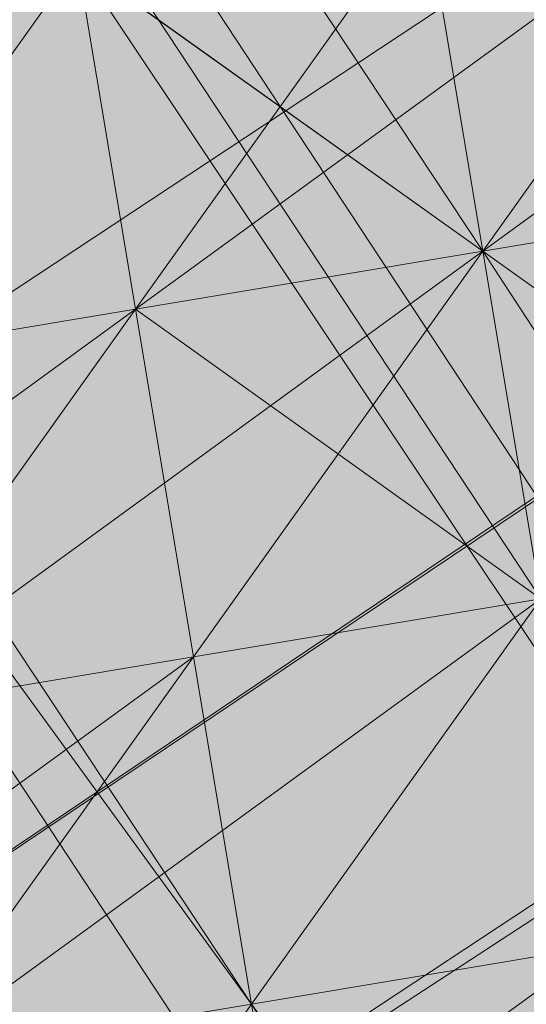
# Model space of a CAD drawing. Units: millimetres. Extents: x 34046 to 87649, y -11065 to -2089.
# Drawn here: x 38616 to 38619, y -5336 to -5330 of the extents above; entities that cross this region are included whole.
import ezdxf

# ---------------------------------------------------------------- set-up
doc = ezdxf.new("R2010")
doc.units = ezdxf.units.MM
doc.layers.add('Слой1', color=18, linetype='Continuous', lineweight=25)
doc.styles.get("Standard").update_dxf_attribs({"font": 'ariali.ttf', "height": 200})
doc.dimstyles.new('Стиль 150', dxfattribs={"dimtxt": 150, "dimasz": 150, "dimexe": 50, "dimexo": 0, "dimgap": 50, "dimtad": 1, "dimdec": 0, "dimdsep": 32, "dimtxsty": 'Standard', "dimcen": 150, "dimclrd": 256, "dimclre": 256, "dimadec": 0, "dimazin": 0, "dimtfac": 1, "dimtdec": 0, "dimtmove": 0, "dimatfit": 3, "dimfxl": 0, "dimlwd": -1, "dimarcsym": 0})

# ---------------------------------------------------------------- blocks, each defined once
blk = doc.blocks.new('*D15')
at = {"layer": 'Defpoints', "color": 0}
for p in [(35191.9884, -3566.9358), (40934.0928, -3566.9358), (36333.918, -7401.0432)]:
    blk.add_point(p, dxfattribs=at)
at = {"layer": 'Слой1', "lineweight": -2}
for p, q in [((40934.0928, -3566.9358), (35141.9884, -3566.9358)), ((36333.918, -7401.0432), (35141.9884, -7401.0432))]:
    blk.add_line(p, q, dxfattribs=at)
at = {"layer": 'Слой1'}
blk.add_line((35191.9884, -7251.0432), (35191.9884, -3716.9358), dxfattribs=at)
for points in [[(35166.9884, -3716.9358), (35216.9884, -3716.9358), (35191.9884, -3566.9358)], [(35166.9884, -7251.0432), (35216.9884, -7251.0432), (35191.9884, -7401.0432)]]:
    blk.add_solid(points, dxfattribs=at)
at = {"layer": 'Слой1', "color": 0, "insert": (35039.8056, -5483.9895), "char_height": 200, "attachment_point": 5, "rotation": 90}
blk.add_mtext('3834', dxfattribs=at)
blk = doc.blocks.new('*D17')
at = {"layer": 'Defpoints', "color": 0}
for p in [(34329.3216, -2088.9754), (41337.32, -2088.9754), (50936.266, -8634.329)]:
    blk.add_point(p, dxfattribs=at)
at = {"layer": 'Слой1', "lineweight": -2}
for p, q in [((41337.32, -2088.9754), (34279.3216, -2088.9754)), ((50936.266, -8634.329), (34279.3216, -8634.329))]:
    blk.add_line(p, q, dxfattribs=at)
at = {"layer": 'Слой1'}
blk.add_line((34329.3216, -8484.329), (34329.3216, -2238.9754), dxfattribs=at)
for points in [[(34304.3216, -2238.9754), (34354.3216, -2238.9754), (34329.3216, -2088.9754)], [(34304.3216, -8484.329), (34354.3216, -8484.329), (34329.3216, -8634.329)]]:
    blk.add_solid(points, dxfattribs=at)
at = {"layer": 'Слой1', "color": 0, "insert": (34177.207, -5361.6522), "char_height": 200, "attachment_point": 5, "rotation": 90}
blk.add_mtext('6545', dxfattribs=at)

msp = doc.modelspace()

# ---------------------------------------------------------------- hatches: boundary and pattern name
at = {"layer": 'Слой1'}
for points in [[(38617.756, -5323.6042), (38616.0503, -5325.9934), (38614.3446, -5328.3826), (38616.7338, -5330.0883), (38619.123, -5331.7939), (38620.8287, -5329.4047), (38622.5344, -5327.0155), (38620.1452, -5325.3099)], [(38617.756, -5323.6042), (38616.0503, -5325.9934), (38614.3446, -5328.3826), (38616.7338, -5330.0883), (38619.123, -5331.7939), (38620.8287, -5329.4047), (38622.5344, -5327.0155), (38620.1452, -5325.3099)], [(38615.7085, -5323.9459), (38614.0029, -5326.3351), (38612.2972, -5328.7243), (38614.6864, -5330.43), (38617.0756, -5332.1357), (38618.7813, -5329.7465), (38620.4869, -5327.3573), (38618.0977, -5325.6516)], [(38615.7085, -5323.9459), (38614.0029, -5326.3351), (38612.2972, -5328.7243), (38614.6864, -5330.43), (38617.0756, -5332.1357), (38618.7813, -5329.7465), (38620.4869, -5327.3573), (38618.0977, -5325.6516)], [(38613.6611, -5324.2877), (38611.9554, -5326.6769), (38610.2497, -5329.0661), (38612.6389, -5330.7718), (38615.0281, -5332.4775), (38616.7338, -5330.0883), (38618.4395, -5327.6991), (38616.0503, -5325.9934)], [(38620.1452, -5325.3099), (38618.4395, -5327.6991), (38616.7338, -5330.0883), (38619.123, -5331.7939), (38621.5122, -5333.4996), (38623.2179, -5331.1104), (38624.9236, -5328.7212), (38622.5344, -5327.0155)], [(38620.1452, -5325.3099), (38618.4395, -5327.6991), (38616.7338, -5330.0883), (38619.123, -5331.7939), (38621.5122, -5333.4996), (38623.2179, -5331.1104), (38624.9236, -5328.7212), (38622.5344, -5327.0155)], [(38620.1452, -5325.3099), (38618.4395, -5327.6991), (38616.7338, -5330.0883), (38619.123, -5331.7939), (38621.5122, -5333.4996), (38623.2179, -5331.1104), (38624.9236, -5328.7212), (38622.5344, -5327.0155)], [(38620.1452, -5325.3099), (38618.4395, -5327.6991), (38616.7338, -5330.0883), (38619.123, -5331.7939), (38621.5122, -5333.4996), (38623.2179, -5331.1104), (38624.9236, -5328.7212), (38622.5344, -5327.0155)], [(38616.0503, -5325.9934), (38614.3446, -5328.3826), (38612.6389, -5330.7718), (38615.0281, -5332.4775), (38617.4173, -5334.1831), (38619.123, -5331.7939), (38620.8287, -5329.4047), (38618.4395, -5327.6991)], [(38611.9554, -5326.6769), (38610.2497, -5329.0661), (38608.5441, -5331.4553), (38610.9333, -5333.161), (38613.3225, -5334.8667), (38615.0281, -5332.4775), (38616.7338, -5330.0883), (38614.3446, -5328.3826)], [(38611.9554, -5326.6769), (38610.2497, -5329.0661), (38608.5441, -5331.4553), (38610.9333, -5333.161), (38613.3225, -5334.8667), (38615.0281, -5332.4775), (38616.7338, -5330.0883), (38614.3446, -5328.3826)], [(38611.9554, -5326.6769), (38610.2497, -5329.0661), (38608.5441, -5331.4553), (38610.9333, -5333.161), (38613.3225, -5334.8667), (38615.0281, -5332.4775), (38616.7338, -5330.0883), (38614.3446, -5328.3826)], [(38620.4869, -5327.3573), (38618.7813, -5329.7465), (38617.0756, -5332.1357), (38619.4648, -5333.8414), (38621.854, -5335.547), (38623.5597, -5333.1578), (38625.2653, -5330.7686), (38622.8761, -5329.063)], [(38620.4869, -5327.3573), (38618.7813, -5329.7465), (38617.0756, -5332.1357), (38619.4648, -5333.8414), (38621.854, -5335.547), (38623.5597, -5333.1578), (38625.2653, -5330.7686), (38622.8761, -5329.063)], [(38620.4869, -5327.3573), (38618.7813, -5329.7465), (38617.0756, -5332.1357), (38619.4648, -5333.8414), (38621.854, -5335.547), (38623.5597, -5333.1578), (38625.2653, -5330.7686), (38622.8761, -5329.063)], [(38618.4395, -5327.6991), (38616.7338, -5330.0883), (38615.0281, -5332.4775), (38617.4173, -5334.1831), (38619.8065, -5335.8888), (38621.5122, -5333.4996), (38623.2179, -5331.1104), (38620.8287, -5329.4047)], [(38618.4395, -5327.6991), (38616.7338, -5330.0883), (38615.0281, -5332.4775), (38617.4173, -5334.1831), (38619.8065, -5335.8888), (38621.5122, -5333.4996), (38623.2179, -5331.1104), (38620.8287, -5329.4047)], [(38618.4395, -5327.6991), (38616.7338, -5330.0883), (38615.0281, -5332.4775), (38617.4173, -5334.1831), (38619.8065, -5335.8888), (38621.5122, -5333.4996), (38623.2179, -5331.1104), (38620.8287, -5329.4047)], [(38618.4395, -5327.6991), (38616.7338, -5330.0883), (38615.0281, -5332.4775), (38617.4173, -5334.1831), (38619.8065, -5335.8888), (38621.5122, -5333.4996), (38623.2179, -5331.1104), (38620.8287, -5329.4047)], [(38616.3921, -5328.0408), (38614.6864, -5330.43), (38612.9807, -5332.8192), (38615.3699, -5334.5249), (38617.7591, -5336.2306), (38619.4648, -5333.8414), (38621.1705, -5331.4522), (38618.7813, -5329.7465)], [(38616.3921, -5328.0408), (38614.6864, -5330.43), (38612.9807, -5332.8192), (38615.3699, -5334.5249), (38617.7591, -5336.2306), (38619.4648, -5333.8414), (38621.1705, -5331.4522), (38618.7813, -5329.7465)], [(38614.3446, -5328.3826), (38612.6389, -5330.7718), (38610.9333, -5333.161), (38613.3225, -5334.8667), (38615.7117, -5336.5723), (38617.4173, -5334.1831), (38619.123, -5331.7939), (38616.7338, -5330.0883)], [(38614.3446, -5328.3826), (38612.6389, -5330.7718), (38610.9333, -5333.161), (38613.3225, -5334.8667), (38615.7117, -5336.5723), (38617.4173, -5334.1831), (38619.123, -5331.7939), (38616.7338, -5330.0883)], [(38612.2972, -5328.7243), (38610.5915, -5331.1135), (38608.8858, -5333.5027), (38611.275, -5335.2084), (38613.6642, -5336.9141), (38615.3699, -5334.5249), (38617.0756, -5332.1357), (38614.6864, -5330.43)], [(38612.2972, -5328.7243), (38610.5915, -5331.1135), (38608.8858, -5333.5027), (38611.275, -5335.2084), (38613.6642, -5336.9141), (38615.3699, -5334.5249), (38617.0756, -5332.1357), (38614.6864, -5330.43)], [(38621.1705, -5331.4522), (38619.4648, -5333.8414), (38617.7591, -5336.2306), (38620.1483, -5337.9362), (38622.5375, -5339.6419), (38624.2432, -5337.2527), (38625.9489, -5334.8635), (38623.5597, -5333.1578)], [(38621.1705, -5331.4522), (38619.4648, -5333.8414), (38617.7591, -5336.2306), (38620.1483, -5337.9362), (38622.5375, -5339.6419), (38624.2432, -5337.2527), (38625.9489, -5334.8635), (38623.5597, -5333.1578)], [(38621.1705, -5331.4522), (38619.4648, -5333.8414), (38617.7591, -5336.2306), (38620.1483, -5337.9362), (38622.5375, -5339.6419), (38624.2432, -5337.2527), (38625.9489, -5334.8635), (38623.5597, -5333.1578)], [(38621.1705, -5331.4522), (38619.4648, -5333.8414), (38617.7591, -5336.2306), (38620.1483, -5337.9362), (38622.5375, -5339.6419), (38624.2432, -5337.2527), (38625.9489, -5334.8635), (38623.5597, -5333.1578)], [(38619.123, -5331.7939), (38617.4173, -5334.1831), (38615.7117, -5336.5723), (38618.1009, -5338.278), (38620.4901, -5339.9837), (38622.1957, -5337.5945), (38623.9014, -5335.2053), (38621.5122, -5333.4996)], [(38619.123, -5331.7939), (38617.4173, -5334.1831), (38615.7117, -5336.5723), (38618.1009, -5338.278), (38620.4901, -5339.9837), (38622.1957, -5337.5945), (38623.9014, -5335.2053), (38621.5122, -5333.4996)], [(38619.123, -5331.7939), (38617.4173, -5334.1831), (38615.7117, -5336.5723), (38618.1009, -5338.278), (38620.4901, -5339.9837), (38622.1957, -5337.5945), (38623.9014, -5335.2053), (38621.5122, -5333.4996)], [(38619.123, -5331.7939), (38617.4173, -5334.1831), (38615.7117, -5336.5723), (38618.1009, -5338.278), (38620.4901, -5339.9837), (38622.1957, -5337.5945), (38623.9014, -5335.2053), (38621.5122, -5333.4996)], [(38619.4648, -5333.8414), (38617.7591, -5336.2306), (38616.0534, -5338.6198), (38618.4426, -5340.3255), (38620.8318, -5342.0311), (38622.5375, -5339.6419), (38624.2432, -5337.2527), (38621.854, -5335.547)], [(38619.4648, -5333.8414), (38617.7591, -5336.2306), (38616.0534, -5338.6198), (38618.4426, -5340.3255), (38620.8318, -5342.0311), (38622.5375, -5339.6419), (38624.2432, -5337.2527), (38621.854, -5335.547)], [(38619.4648, -5333.8414), (38617.7591, -5336.2306), (38616.0534, -5338.6198), (38618.4426, -5340.3255), (38620.8318, -5342.0311), (38622.5375, -5339.6419), (38624.2432, -5337.2527), (38621.854, -5335.547)], [(38619.4648, -5333.8414), (38617.7591, -5336.2306), (38616.0534, -5338.6198), (38618.4426, -5340.3255), (38620.8318, -5342.0311), (38622.5375, -5339.6419), (38624.2432, -5337.2527), (38621.854, -5335.547)], [(38617.4173, -5334.1831), (38615.7117, -5336.5723), (38614.006, -5338.9615), (38616.3952, -5340.6672), (38618.7844, -5342.3729), (38620.4901, -5339.9837), (38622.1957, -5337.5945), (38619.8065, -5335.8888)], [(38617.4173, -5334.1831), (38615.7117, -5336.5723), (38614.006, -5338.9615), (38616.3952, -5340.6672), (38618.7844, -5342.3729), (38620.4901, -5339.9837), (38622.1957, -5337.5945), (38619.8065, -5335.8888)], [(38617.4173, -5334.1831), (38615.7117, -5336.5723), (38614.006, -5338.9615), (38616.3952, -5340.6672), (38618.7844, -5342.3729), (38620.4901, -5339.9837), (38622.1957, -5337.5945), (38619.8065, -5335.8888)], [(38615.3699, -5334.5249), (38613.6642, -5336.9141), (38611.9585, -5339.3033), (38614.3478, -5341.009), (38616.737, -5342.7147), (38618.4426, -5340.3255), (38620.1483, -5337.9362), (38617.7591, -5336.2306)], [(38615.3699, -5334.5249), (38613.6642, -5336.9141), (38611.9585, -5339.3033), (38614.3478, -5341.009), (38616.737, -5342.7147), (38618.4426, -5340.3255), (38620.1483, -5337.9362), (38617.7591, -5336.2306)], [(38615.3699, -5334.5249), (38613.6642, -5336.9141), (38611.9585, -5339.3033), (38614.3478, -5341.009), (38616.737, -5342.7147), (38618.4426, -5340.3255), (38620.1483, -5337.9362), (38617.7591, -5336.2306)], [(38617.7591, -5336.2306), (38616.0534, -5338.6198), (38614.3478, -5341.009), (38616.737, -5342.7147), (38619.1262, -5344.4203), (38620.8318, -5342.0311), (38622.5375, -5339.6419), (38620.1483, -5337.9362)]]:
    msp.add_hatch(color=7, dxfattribs=at).paths.add_polyline_path(points)

# ---------------------------------------------------------------- linework, layer by layer
at = {"layer": 'Слой1', "color": 7, "lineweight": 13}
for points in [[(40812.0021, -3881.9435), (37600.9878, -6002.6109), (40812.0021, -3881.9435)], [(38296.3457, -5528.7777), (38398.7051, -5461.1839), (38401.4361, -5464.9371), (38503.7955, -5397.3433), (38506.5264, -5401.0965), (38607.1801, -5335.8919), (38609.9111, -5339.6451), (38713.9762, -5269.6621), (38711.2452, -5265.909), (38813.6046, -5198.3153), (38810.8737, -5194.5622), (38913.2331, -5126.9685), (38912.5495, -5122.8736), (39014.9089, -5055.2799)], [(38304.5386, -5540.037), (38406.898, -5472.4433), (38407.5815, -5476.5382), (38409.9707, -5478.2438), (38510.2827, -5410.9919), (38507.8935, -5409.2862), (38610.2529, -5341.6925), (38609.9111, -5339.6451), (38710.2231, -5272.3931), (38712.6123, -5274.0988), (38817.0191, -5206.1633), (38819.4083, -5207.869), (38921.4259, -5138.2278), (38817.0191, -5206.1633), (38814.6299, -5204.4576), (38710.2231, -5272.3931), (38707.4921, -5268.64), (38607.1801, -5335.8919)], [(38516.3685, -5182.6915), (38518.0742, -5180.3023), (38619.4648, -5333.8414), (38617.7591, -5336.2306), (38616.0534, -5338.6198), (38717.1022, -5490.1114), (38719.1497, -5489.7697)], [(38514.6629, -5185.0807), (38516.3685, -5182.6915), (38617.7591, -5336.2306), (38616.0534, -5338.6198), (38614.006, -5338.9615), (38713.3491, -5492.8424), (38717.1022, -5490.1114)], [(38819.4083, -5207.869), (38715.0015, -5275.8045), (38712.6123, -5274.0988), (38610.2529, -5341.6925), (38607.8637, -5339.9868), (38606.158, -5342.376), (38604.1106, -5342.7178), (38604.4523, -5344.7652), (38606.158, -5342.376), (38610.2529, -5341.6925), (38611.9585, -5339.3033), (38613.6642, -5336.9141), (38614.006, -5338.9615), (38609.9111, -5339.6451), (38710.9599, -5491.1367), (38713.3491, -5492.8424)], [(38714.6597, -5273.757), (38610.2529, -5341.6925), (38606.4998, -5344.4235), (38602.7466, -5347.1544), (38598.9935, -5349.8854), (38602.7466, -5347.1544), (38598.6518, -5347.838), (38602.4049, -5345.107), (38598.6518, -5347.838)], [(38605.8162, -5340.3286), (38607.5219, -5337.9394), (38607.8637, -5339.9868), (38611.9585, -5339.3033), (38615.7117, -5336.5723), (38619.4648, -5333.8414), (38623.2179, -5331.1104), (38619.4648, -5333.8414), (38615.3699, -5334.5249), (38615.0281, -5332.4775), (38619.123, -5331.7939), (38620.8287, -5329.4047), (38624.5818, -5326.6738), (38624.9236, -5328.7212), (38620.8287, -5329.4047), (38622.5344, -5327.0155), (38624.5818, -5326.6738), (38624.24, -5324.6263), (38626.6292, -5326.332)], [(38627.3128, -5330.4269), (38623.5597, -5333.1578), (38627.3128, -5330.4269), (38623.5597, -5333.1578), (38619.8065, -5335.8888), (38618.1009, -5338.278), (38619.8065, -5335.8888), (38621.854, -5335.547), (38619.8065, -5335.8888), (38619.4648, -5333.8414), (38617.4173, -5334.1831), (38619.123, -5331.7939), (38617.4173, -5334.1831), (38617.0756, -5332.1357), (38615.3699, -5334.5249), (38613.3225, -5334.8667), (38615.0281, -5332.4775), (38612.2972, -5328.7243), (38610.5915, -5331.1135), (38612.2972, -5328.7243), (38609.5662, -5324.9712)], [(38608.5441, -5331.4553), (38612.2972, -5328.7243), (38616.0503, -5325.9934), (38614.3446, -5328.3826), (38616.3921, -5328.0408), (38614.3446, -5328.3826), (38616.3921, -5328.0408), (38614.6864, -5330.43), (38616.7338, -5330.0883), (38617.0756, -5332.1357), (38615.0281, -5332.4775), (38612.9807, -5332.8192), (38615.0281, -5332.4775), (38611.275, -5335.2084)], [(38611.9554, -5326.6769), (38612.6389, -5330.7718), (38614.3446, -5328.3826), (38615.0281, -5332.4775), (38612.6389, -5330.7718), (38612.9807, -5332.8192), (38616.7338, -5330.0883), (38612.9807, -5332.8192), (38616.7338, -5330.0883), (38617.0756, -5332.1357), (38616.7338, -5330.0883), (38617.0756, -5332.1357), (38616.7338, -5330.0883), (38617.0756, -5332.1357), (38616.7338, -5330.0883), (38617.0756, -5332.1357), (38616.7338, -5330.0883)], [(38626.971, -5328.3794), (38624.9236, -5328.7212), (38623.2179, -5331.1104), (38623.5597, -5333.1578), (38623.2179, -5331.1104), (38619.4648, -5333.8414), (38615.7117, -5336.5723), (38611.9585, -5339.3033), (38608.2054, -5342.0343)], [(38718.4662, -5485.6748), (38619.4648, -5333.8414), (38619.123, -5331.7939), (38616.7338, -5330.0883), (38612.2972, -5328.7243), (38610.2497, -5329.0661), (38608.5441, -5331.4553), (38606.8384, -5333.8445), (38607.1801, -5335.8919), (38607.5219, -5337.9394), (38603.427, -5338.6229), (38607.1801, -5335.8919), (38605.1327, -5336.2337), (38609.2276, -5335.5502), (38608.8858, -5333.5027), (38605.1327, -5336.2337), (38608.8858, -5333.5027), (38606.8384, -5333.8445), (38610.5915, -5331.1135), (38606.4966, -5331.7971), (38604.7909, -5334.1863), (38602.06, -5330.4332), (38600.3543, -5332.8224)], [(38713.6877, -5482.2634), (38612.2972, -5328.7243), (38610.5915, -5331.1135)], [(38620.8287, -5329.4047), (38621.1705, -5331.4522), (38620.8287, -5329.4047), (38619.123, -5331.7939), (38622.8761, -5329.063), (38623.2179, -5331.1104), (38624.9236, -5328.7212)], [(38606.158, -5342.376), (38609.9111, -5339.6451), (38607.8637, -5339.9868), (38611.6168, -5337.2559), (38613.3225, -5334.8667), (38616.0534, -5338.6198), (38615.7117, -5336.5723), (38617.7591, -5336.2306), (38619.4648, -5333.8414), (38617.0756, -5332.1357), (38621.1705, -5331.4522), (38620.8287, -5329.4047), (38617.0756, -5332.1357), (38615.3699, -5334.5249), (38611.6168, -5337.2559), (38607.8637, -5339.9868)], [(38607.8637, -5339.9868), (38611.9585, -5339.3033), (38613.6642, -5336.9141), (38615.7117, -5336.5723), (38617.4173, -5334.1831), (38619.4648, -5333.8414), (38619.123, -5331.7939), (38621.1705, -5331.4522), (38619.123, -5331.7939), (38621.1705, -5331.4522), (38621.5122, -5333.4996), (38621.1705, -5331.4522), (38621.5122, -5333.4996), (38621.1705, -5331.4522), (38621.5122, -5333.4996), (38623.5597, -5333.1578), (38621.5122, -5333.4996), (38623.5597, -5333.1578), (38623.2179, -5331.1104), (38621.1705, -5331.4522), (38620.8287, -5329.4047), (38621.1705, -5331.4522), (38618.7813, -5329.7465)], [(38608.2054, -5342.0343), (38611.9585, -5339.3033), (38615.7117, -5336.5723), (38619.4648, -5333.8414), (38621.1705, -5331.4522), (38621.5122, -5333.4996), (38625.2653, -5330.7686), (38621.1705, -5331.4522), (38618.7813, -5329.7465), (38619.123, -5331.7939), (38618.7813, -5329.7465), (38619.123, -5331.7939), (38621.1705, -5331.4522), (38620.8287, -5329.4047)], [(38620.8287, -5329.4047), (38617.0756, -5332.1357), (38613.3225, -5334.8667), (38612.9807, -5332.8192), (38608.8858, -5333.5027), (38612.9807, -5332.8192), (38612.6389, -5330.7718), (38610.9333, -5333.161)], [(38611.6168, -5337.2559), (38615.3699, -5334.5249), (38619.123, -5331.7939), (38620.8287, -5329.4047)], [(38616.7338, -5330.0883), (38617.0756, -5332.1357), (38618.7813, -5329.7465), (38617.0756, -5332.1357), (38615.0281, -5332.4775), (38615.3699, -5334.5249), (38617.4173, -5334.1831), (38615.3699, -5334.5249), (38619.123, -5331.7939), (38619.4648, -5333.8414), (38617.0756, -5332.1357), (38619.4648, -5333.8414), (38617.0756, -5332.1357), (38619.123, -5331.7939), (38617.0756, -5332.1357), (38619.123, -5331.7939), (38619.4648, -5333.8414), (38617.4173, -5334.1831), (38613.6642, -5336.9141), (38611.6168, -5337.2559), (38611.9585, -5339.3033), (38609.5693, -5337.5976)], [(38618.7813, -5329.7465), (38619.123, -5331.7939), (38616.7338, -5330.0883)], [(38618.7813, -5329.7465), (38619.123, -5331.7939), (38618.7813, -5329.7465), (38619.123, -5331.7939), (38618.7813, -5329.7465)], [(38611.275, -5335.2084), (38615.0281, -5332.4775), (38616.7338, -5330.0883), (38615.0281, -5332.4775), (38614.6864, -5330.43), (38616.7338, -5330.0883)], [(38616.7338, -5330.0883), (38619.123, -5331.7939), (38619.4648, -5333.8414), (38617.7591, -5336.2306), (38719.1497, -5489.7697)], [(38616.7338, -5330.0883), (38619.123, -5331.7939), (38616.7338, -5330.0883)], [(38717.7826, -5481.5799), (38616.7338, -5330.0883)], [(38614.3478, -5341.009), (38616.0534, -5338.6198), (38611.9585, -5339.3033), (38615.7117, -5336.5723), (38615.3699, -5334.5249), (38619.4648, -5333.8414), (38621.1705, -5331.4522), (38621.5122, -5333.4996), (38621.1705, -5331.4522), (38621.5122, -5333.4996), (38619.4648, -5333.8414), (38621.5122, -5333.4996), (38621.1705, -5331.4522), (38623.2179, -5331.1104), (38621.5122, -5333.4996), (38623.5597, -5333.1578), (38621.5122, -5333.4996), (38623.5597, -5333.1578), (38625.6071, -5332.8161), (38623.5597, -5333.1578), (38625.2653, -5330.7686), (38623.5597, -5333.1578), (38625.6071, -5332.8161)], [(38625.2653, -5330.7686), (38623.2179, -5331.1104), (38621.1705, -5331.4522), (38621.5122, -5333.4996), (38621.1705, -5331.4522), (38621.5122, -5333.4996), (38619.4648, -5333.8414), (38619.123, -5331.7939), (38621.5122, -5333.4996), (38623.5597, -5333.1578), (38625.6071, -5332.8161), (38623.5597, -5333.1578), (38625.6071, -5332.8161)], [(38621.1705, -5331.4522), (38619.123, -5331.7939), (38617.0756, -5332.1357), (38615.0281, -5332.4775), (38617.7591, -5336.2306), (38615.0281, -5332.4775), (38617.7591, -5336.2306), (38615.0281, -5332.4775), (38617.7591, -5336.2306), (38615.0281, -5332.4775), (38617.7591, -5336.2306)], [(38619.4648, -5333.8414), (38619.123, -5331.7939), (38619.4648, -5333.8414), (38617.0756, -5332.1357), (38619.123, -5331.7939), (38621.1705, -5331.4522)], [(38619.4648, -5333.8414), (38619.123, -5331.7939), (38621.1705, -5331.4522)], [(38621.1705, -5331.4522), (38619.123, -5331.7939), (38621.1705, -5331.4522)], [(38621.1705, -5331.4522), (38619.123, -5331.7939), (38621.1705, -5331.4522)], [(38600.0157, -5343.4013), (38604.1106, -5342.7178), (38607.8637, -5339.9868), (38611.6168, -5337.2559), (38615.3699, -5334.5249), (38619.123, -5331.7939), (38619.4648, -5333.8414), (38623.5597, -5333.1578), (38619.8065, -5335.8888), (38619.4648, -5333.8414), (38615.7117, -5336.5723), (38615.3699, -5334.5249), (38613.6642, -5336.9141), (38611.6168, -5337.2559), (38609.9111, -5339.6451), (38606.158, -5342.376), (38604.1106, -5342.7178), (38603.7688, -5340.6704), (38600.0157, -5343.4013), (38602.0631, -5343.0596), (38600.0157, -5343.4013)], [(38606.8384, -5333.8445), (38609.5693, -5337.5976), (38609.9111, -5339.6451), (38614.006, -5338.9615), (38616.0534, -5338.6198), (38617.7591, -5336.2306), (38619.4648, -5333.8414), (38619.123, -5331.7939), (38718.1244, -5483.6274)], [(38607.8637, -5339.9868), (38611.6168, -5337.2559), (38615.3699, -5334.5249), (38617.0756, -5332.1357), (38619.123, -5331.7939), (38615.3699, -5334.5249), (38613.3225, -5334.8667), (38611.6168, -5337.2559), (38607.5219, -5337.9394), (38607.8637, -5339.9868)], [(38616.3952, -5340.6672), (38620.1483, -5337.9362), (38622.1957, -5337.5945), (38621.854, -5335.547), (38619.8065, -5335.8888), (38621.854, -5335.547), (38619.4648, -5333.8414), (38619.123, -5331.7939), (38619.4648, -5333.8414), (38621.5122, -5333.4996), (38621.854, -5335.547), (38621.5122, -5333.4996), (38621.854, -5335.547), (38621.5122, -5333.4996), (38619.4648, -5333.8414), (38621.854, -5335.547), (38623.9014, -5335.2053), (38621.854, -5335.547), (38623.9014, -5335.2053), (38623.5597, -5333.1578), (38623.9014, -5335.2053), (38623.5597, -5333.1578), (38625.6071, -5332.8161)], [(38619.123, -5331.7939), (38617.0756, -5332.1357), (38619.123, -5331.7939)], [(38619.123, -5331.7939), (38617.0756, -5332.1357), (38619.123, -5331.7939)], [(38617.0756, -5332.1357), (38619.123, -5331.7939), (38617.0756, -5332.1357)], [(38619.123, -5331.7939), (38619.123, -5331.7939)], [(38619.123, -5331.7939), (38619.4648, -5333.8414), (38619.123, -5331.7939)], [(38619.123, -5331.7939), (38619.123, -5331.7939)], [(38619.123, -5331.7939), (38619.123, -5331.7939)], [(38619.123, -5331.7939), (38619.123, -5331.7939)], [(38619.123, -5331.7939), (38619.123, -5331.7939)], [(38619.123, -5331.7939), (38619.123, -5331.7939)], [(38619.123, -5331.7939), (38619.123, -5331.7939)], [(38619.123, -5331.7939), (38619.123, -5331.7939)], [(38619.123, -5331.7939), (38619.123, -5331.7939)], [(38619.123, -5331.7939), (38619.123, -5331.7939)], [(38619.123, -5331.7939), (38619.123, -5331.7939)], [(38619.123, -5331.7939), (38619.123, -5331.7939)], [(38619.123, -5331.7939), (38619.123, -5331.7939)], [(38619.123, -5331.7939), (38619.123, -5331.7939)], [(38619.123, -5331.7939), (38619.123, -5331.7939)], [(38619.123, -5331.7939), (38619.123, -5331.7939)], [(38619.123, -5331.7939), (38619.123, -5331.7939)], [(38619.123, -5331.7939), (38619.123, -5331.7939)], [(38619.123, -5331.7939), (38619.123, -5331.7939)], [(38619.123, -5331.7939), (38619.123, -5331.7939)], [(38619.123, -5331.7939), (38619.123, -5331.7939)], [(38619.123, -5331.7939), (38619.123, -5331.7939)], [(38619.123, -5331.7939), (38619.123, -5331.7939)], [(38617.0756, -5332.1357), (38617.0756, -5332.1357)], [(38617.0756, -5332.1357), (38617.0756, -5332.1357)], [(38617.0756, -5332.1357), (38617.0756, -5332.1357)], [(38617.0756, -5332.1357), (38617.0756, -5332.1357)], [(38617.0756, -5332.1357), (38617.0756, -5332.1357)], [(38617.0756, -5332.1357), (38617.0756, -5332.1357)], [(38617.0756, -5332.1357), (38617.0756, -5332.1357)], [(38617.0756, -5332.1357), (38617.0756, -5332.1357)], [(38617.0756, -5332.1357), (38617.0756, -5332.1357)], [(38617.0756, -5332.1357), (38617.0756, -5332.1357)], [(38624.9298, -5353.974), (38626.2938, -5349.5374), (38623.9046, -5347.8317), (38623.5628, -5345.7842), (38622.8793, -5341.6894), (38620.8318, -5342.0311), (38618.1009, -5338.278), (38616.0534, -5338.6198), (38619.8065, -5335.8888), (38619.4648, -5333.8414), (38621.5122, -5333.4996), (38623.5597, -5333.1578), (38619.8065, -5335.8888), (38616.0534, -5338.6198), (38612.3003, -5341.3507), (38611.9585, -5339.3033), (38612.3003, -5341.3507), (38616.0534, -5338.6198), (38617.7591, -5336.2306), (38619.8065, -5335.8888), (38619.4648, -5333.8414), (38621.5122, -5333.4996)], [(38607.8637, -5339.9868), (38611.9585, -5339.3033), (38615.7117, -5336.5723), (38619.4648, -5333.8414), (38617.4173, -5334.1831), (38617.7591, -5336.2306), (38615.7117, -5336.5723), (38613.6642, -5336.9141), (38611.9585, -5339.3033), (38609.9111, -5339.6451), (38610.2529, -5341.6925), (38614.006, -5338.9615), (38611.9585, -5339.3033), (38608.2054, -5342.0343)], [(38616.3952, -5340.6672), (38618.1009, -5338.278), (38617.7591, -5336.2306), (38620.4901, -5339.9837), (38617.7591, -5336.2306), (38616.0534, -5338.6198), (38618.1009, -5338.278), (38617.7591, -5336.2306), (38619.8065, -5335.8888), (38619.4648, -5333.8414), (38615.7117, -5336.5723), (38615.3699, -5334.5249), (38611.6168, -5337.2559)], [(38601.3796, -5338.9647), (38605.4745, -5338.2811), (38608.2054, -5342.0343), (38605.4745, -5338.2811), (38607.5219, -5337.9394), (38609.2276, -5335.5502), (38609.5693, -5337.5976), (38613.6642, -5336.9141), (38615.3699, -5334.5249), (38617.4173, -5334.1831), (38613.6642, -5336.9141), (38615.7117, -5336.5723), (38611.9585, -5339.3033), (38610.2529, -5341.6925)], [(38617.4173, -5334.1831), (38617.4173, -5334.1831)], [(38617.4173, -5334.1831), (38617.4173, -5334.1831)], [(38617.4173, -5334.1831), (38617.4173, -5334.1831)], [(38617.4173, -5334.1831), (38617.4173, -5334.1831)], [(38617.4173, -5334.1831), (38617.4173, -5334.1831)], [(38617.7591, -5336.2306), (38619.8065, -5335.8888), (38617.7591, -5336.2306)]]:
    msp.add_lwpolyline(points, dxfattribs=at)
for points in [[(38734.1747, -5529.3514), (38743.3866, -5521.5003), (38492.4702, -5140.3819), (38482.9166, -5146.1856), (38473.3629, -5151.9893), (38724.621, -5535.1551)], [(38743.3866, -5521.5003), (38492.4702, -5140.3819), (38482.9166, -5146.1856), (38734.1747, -5529.3514)], [(38515.3432, -5176.5492), (38616.7338, -5330.0883), (38619.123, -5331.7939), (38517.7324, -5178.2548)], [(38618.7813, -5329.7465), (38620.8287, -5329.4047), (38618.7813, -5329.7465), (38619.123, -5331.7939)], [(38621.1705, -5331.4522), (38620.8287, -5329.4047), (38619.123, -5331.7939), (38621.1705, -5331.4522), (38620.8287, -5329.4047)], [(38619.8065, -5335.8888), (38617.7591, -5336.2306), (38619.4648, -5333.8414)], [(38619.8065, -5335.8888), (38616.0534, -5338.6198), (38615.7117, -5336.5723)]]:
    msp.add_lwpolyline(points, close=True, dxfattribs=at)
at = {"layer": 'Слой1', "color": 7}
msp.add_open_spline([(37438.1697, -8509.5384), (37370.0241, -8525.9951), (37303.0618, -8542.0905), (37171.4927, -8573.0144), (37106.8861, -8587.8428), (36980.0466, -8615.7449), (36917.8142, -8628.8184), (36795.7594, -8652.7852), (36735.9378, -8663.6784), (36618.7388, -8682.9294), (36561.3627, -8691.2873), (36449.0564, -8705.1882), (36394.1278, -8710.7317), (36296.8939, -8718.0282), (36254.1787, -8720.3034), (36170.2071, -8722.794), (36128.9513, -8723.0098), (36047.7361, -8721.3094), (36007.777, -8719.394), (35952.6416, -8715.1682), (35937.0211, -8713.7889), (35913.6085, -8711.4422), (35905.7621, -8710.608), (35890.0888, -8708.8455), (35882.2649, -8707.9174), (35858.8409, -8704.9932), (35843.2889, -8702.8568), (35796.903, -8695.8922), (35766.3401, -8690.5071), (35706.3398, -8678.3081), (35676.9028, -8671.4941), (35619.5335, -8656.531), (35591.6017, -8648.382), (35537.586, -8630.8834), (35511.5026, -8621.5339), (35461.4746, -8601.8066), (35437.5306, -8591.4292), (35391.9985, -8569.8473), (35370.4113, -8558.6437), (35333.2467, -8537.6201), (35317.2761, -8527.8982), (35287.0288, -8508.1421), (35272.7523, -8498.1086), (35255.5417, -8485.128), (35251.8523, -8482.2883), (35245.5527, -8477.3411), (35242.914, -8475.2374), (35238.7626, -8471.8782), (35237.2282, -8470.6255), (35234.4778, -8468.3599), (35233.2587, -8467.3484), (35230.8145, -8465.3059), (35229.5919, -8464.277), (35225.9231, -8461.167), (35223.4756, -8459.0628), (35216.1295, -8452.6571), (35211.2274, -8448.2627), (35196.5185, -8434.7058), (35186.7088, -8425.1692), (35167.1526, -8405.1065), (35157.4062, -8394.5806), (35134.2553, -8368.2441), (35120.9177, -8351.9808), (35094.7409, -8317.7245), (35081.9021, -8299.732), (35056.9403, -8262.2153), (35044.8176, -8242.6916), (35021.4885, -8202.3605), (35010.2824, -8181.5534), (34988.9631, -8138.9443), (34978.85, -8117.1424), (34967.0397, -8089.5974), (34964.7594, -8084.1729), (34960.2629, -8073.2609), (34958.0478, -8067.776), (34951.5015, -8051.2332), (34947.2692, -8040.0869), (34934.9644, -8006.2818), (34927.2836, -7983.2562), (34912.9625, -7936.1804), (34906.3226, -7912.1302), (34894.0929, -7862.9861), (34888.5033, -7837.8923), (34878.3905, -7786.6684), (34873.8674, -7760.5384), (34865.9044, -7707.2739), (34862.4646, -7680.1394), (34855.4459, -7613.11), (34852.4372, -7572.7196), (34848.6761, -7490.2044), (34847.9237, -7448.0801), (34848.6604, -7362.3565), (34850.1495, -7318.7576), (34855.3183, -7230.3757), (34858.9979, -7185.593), (34864.5993, -7132.0657), (34865.5047, -7123.7382), (34867.381, -7107.0999), (34868.3523, -7098.7861), (34871.3656, -7073.8624), (34873.5069, -7057.2702), (34880.3268, -7007.577), (34885.4015, -6974.5592), (34902.1978, -6875.938), (34915.4923, -6810.7674), (34946.1862, -6682.0928), (34963.5855, -6618.5892), (35002.3705, -6493.7354), (35023.7559, -6432.3856), (35070.3703, -6312.29), (35095.5989, -6253.5446), (35149.7404, -6139.0606), (35178.6527, -6083.3225), (35239.9988, -5975.1978), (35272.4318, -5922.8115), (35314.8589, -5859.9257), (35323.2664, -5847.7196), (35345.7678, -5815.7213), (35360.0308, -5796.1151), (35377.7273, -5772.6), (35380.9083, -5768.4042), (35387.2972, -5760.039), (35390.5114, -5755.8616), (35400.2126, -5743.3446), (35406.7585, -5735.0206), (35426.6287, -5710.1128), (35440.1858, -5693.5929), (35481.7665, -5644.3066), (35510.7002, -5611.8134), (35570.8521, -5547.6601), (35602.0702, -5516.0003), (35666.6173, -5453.6267), (35699.946, -5422.9131), (35768.5131, -5362.5452), (35803.7513, -5332.891), (35849.7181, -5295.8562), (35859.6672, -5287.9352), (35876.0111, -5275.0752), (35882.3678, -5270.1106), (35895.156, -5260.1965), (35901.5842, -5255.2494), (35920.9718, -5240.4364), (35934.0338, -5230.599), (35973.6313, -5201.1893), (36000.5785, -5181.7198), (36073.2324, -5130.5567), (36119.8673, -5099.0488), (36215.9978, -5036.3811), (36265.4929, -5005.2218), (36367.1977, -4942.9969), (36419.407, -4911.9317), (36526.3497, -4849.6129), (36581.0829, -4818.3595), (36692.8514, -4755.3455), (36749.8866, -4723.5851), (36866.0148, -4659.1978), (36925.1077, -4626.571), (37045.0888, -4560.0495), (37105.9772, -4526.1547), (37192.3232, -4477.4809), (37217.1447, -4463.4198), (37261.3635, -4438.2121), (37280.7157, -4427.1269), (37311.2501, -4409.5376), (37322.3904, -4403.0997), (37341.9833, -4391.7379), (37350.427, -4386.8286), (37367.3188, -4376.9807), (37375.7691, -4372.041), (37401.1321, -4357.1731), (37418.0569, -4347.1964), (37468.8726, -4317.0642), (37502.805, -4296.7066), (37604.7089, -4234.7607), (37672.788, -4192.2996), (37808.9098, -4104.6892), (37876.9528, -4059.5397), (38012.6583, -3966.1742), (38080.3211, -3917.958), (38214.8915, -3818.0698), (38281.7994, -3766.3975), (38414.4446, -3659.2065), (38480.1821, -3603.6873), (38557.9536, -3534.6474), (38570.7728, -3523.1562), (38609.1281, -3488.4304), (38634.5622, -3464.9432), (38670.8126, -3430.7681), (38681.7524, -3420.3624), (38699.9038, -3402.9393), (38707.1322, -3395.9591), (38717.1285, -3386.2469), (38719.9095, -3383.5387), (38725.4481, -3378.1323), (38728.2079, -3375.4321), (38736.4595, -3367.3406), (38741.9233, -3361.9585), (38758.2049, -3345.8519), (38768.9134, -3335.1669), (38800.6203, -3303.2907), (38821.2007, -3282.2788), (38871.091, -3230.7735), (38899.7887, -3200.631), (38955.2276, -3141.9257), (38981.9689, -3113.3628), (39033.7268, -3058.0783), (39058.7433, -3031.3567), (39107.2277, -2979.9844), (39130.6955, -2955.3338), (39176.2048, -2908.2966), (39198.2461, -2885.9105), (39240.9772, -2843.55), (39261.6665, -2823.5761), (39301.7345, -2786.126), (39321.1121, -2768.6505), (39343.9278, -2748.8946), (39347.9764, -2745.4217), (39353.3852, -2740.8267), (39354.7697, -2739.6544), (39357.5408, -2737.3161), (39358.9333, -2736.1451), (39363.1313, -2732.6268), (39365.9575, -2730.2739), (39374.5195, -2723.1929), (39380.3385, -2718.4427), (39398.131, -2704.1011), (39410.4405, -2694.4187), (39444.2027, -2668.4659), (39466.4275, -2651.9801), (39513.2932, -2618.2713), (39537.9337, -2601.0488), (39589.5453, -2565.7883), (39616.516, -2547.7506), (39672.6628, -2510.7436), (39701.8386, -2491.7745), (39762.2422, -2452.7448), (39793.4698, -2432.6843), (39831.5634, -2408.159), (39837.5229, -2404.3206), (39855.4951, -2392.737), (39867.6016, -2384.9234), (39885.1803, -2373.5496), (39890.5554, -2370.068), (39897.9344, -2365.2822), (39899.9188, -2363.9946), (39903.5283, -2361.6513), (39905.1544, -2360.5952), (39908.3866, -2358.4951), (39909.9954, -2357.4494), (39914.7998, -2354.3256), (39917.9735, -2352.2608), (39927.4074, -2346.1205), (39933.5806, -2342.0993), (39951.7556, -2330.2628), (39963.4133, -2322.6745), (39991.2781, -2304.6149), (40006.9389, -2294.5389), (40036.2645, -2275.9491), (40049.9291, -2267.4356), (40075.2182, -2252.0453), (40086.8421, -2245.169), (40107.9711, -2233.0696), (40117.4755, -2227.847), (40134.2727, -2218.9975), (40141.5644, -2215.3709), (40148.4087, -2212.1399), (40149.0898, -2211.8207), (40150.408, -2211.2073), (40151.0396, -2210.9154), (40152.3232, -2210.3267), (40152.9714, -2210.0315), (40154.9359, -2209.1433), (40156.2719, -2208.5478), (40160.3611, -2206.7519), (40163.1958, -2205.5417), (40172.042, -2201.8764), (40178.3967, -2199.3862), (40192.0912, -2194.3406), (40199.4311, -2191.7854), (40215.1433, -2186.643), (40223.5155, -2184.0559), (40245.1393, -2177.7731), (40258.9439, -2174.0787), (40288.7336, -2166.7765), (40304.718, -2163.1689), (40338.8307, -2156.0935), (40356.9584, -2152.6259), (40395.2897, -2145.8477), (40415.4928, -2142.537), (40457.8914, -2136.0518), (40480.0866, -2132.8772), (40526.3828, -2126.6064), (40550.4837, -2123.5101), (40600.5096, -2117.3034), (40626.4345, -2114.1929), (40680.037, -2107.832), (40707.7144, -2104.5816), (40742.4891, -2100.4374), (40748.7805, -2099.6852), (40759.4129, -2098.4085), (40763.7322, -2097.8884), (40770.054, -2097.1244), (40772.0418, -2096.8838), (40775.2606, -2096.4936), (40776.4917, -2096.3441), (40778.9237, -2096.0487), (40780.1285, -2095.9022), (40783.7087, -2095.4666), (40786.0502, -2095.1813), (40792.9388, -2094.3424), (40797.35, -2093.8053), (40810.0365, -2092.2687), (40817.7655, -2091.3443), (40829.7213, -2089.9563), (40834.3147, -2089.4365), (40838.5264, -2088.9754)], degree=3, knots=[32.652221, 32.652221, 32.652221, 32.652221, 164.297577, 164.297577, 295.942932, 295.942932, 427.588288, 427.588288, 559.233644, 559.233644, 690.878999, 690.878999, 822.524355, 822.524355, 929.064838, 929.064838, 1035.605322, 1035.605322, 1142.145806, 1142.145806, 1184.57586, 1184.57586, 1206.042871, 1206.042871, 1227.509882, 1227.509882, 1270.443903, 1270.443903, 1356.311947, 1356.311947, 1442.17999, 1442.17999, 1528.048034, 1528.048034, 1613.916077, 1613.916077, 1699.78412, 1699.78412, 1785.652164, 1785.652164, 1856.606749, 1856.606749, 1927.561334, 1927.561334, 1947.347993, 1947.347993, 1961.928503, 1961.928503, 1970.581063, 1970.581063, 1977.557918, 1977.557918, 1984.534773, 1984.534773, 1998.488484, 1998.488484, 2026.395904, 2026.395904, 2082.210746, 2082.210746, 2138.025587, 2138.025587, 2215.766203, 2215.766203, 2293.506818, 2293.506818, 2371.247434, 2371.247434, 2448.98805, 2448.98805, 2526.728665, 2526.728665, 2545.713126, 2545.713126, 2564.697587, 2564.697587, 2602.666509, 2602.666509, 2678.604352, 2678.604352, 2754.542196, 2754.542196, 2830.480039, 2830.480039, 2906.417883, 2906.417883, 2982.355726, 2982.355726, 3090.76887, 3090.76887, 3199.182014, 3199.182014, 3307.595158, 3307.595158, 3416.008302, 3416.008302, 3435.923252, 3435.923252, 3455.838201, 3455.838201, 3495.668101, 3495.668101, 3575.327899, 3575.327899, 3734.647497, 3734.647497, 3893.967094, 3893.967094, 4053.286692, 4053.286692, 4212.606289, 4212.606289, 4371.925887, 4371.925887, 4531.245484, 4531.245484, 4570.036904, 4570.036904, 4633.854326, 4633.854326, 4647.774467, 4647.774467, 4661.694607, 4661.694607, 4689.534888, 4689.534888, 4745.21545, 4745.21545, 4856.576575, 4856.576575, 4967.937699, 4967.937699, 5079.298823, 5079.298823, 5190.659948, 5190.659948, 5221.172052, 5221.172052, 5240.479289, 5240.479289, 5259.786526, 5259.786526, 5298.401001, 5298.401001, 5375.629949, 5375.629949, 5502.491697, 5502.491697, 5629.353444, 5629.353444, 5756.215192, 5756.215192, 5883.076939, 5883.076939, 6009.938687, 6009.938687, 6136.800435, 6136.800435, 6263.662182, 6263.662182, 6314.492554, 6314.492554, 6353.807867, 6353.807867, 6376.325717, 6376.325717, 6393.341335, 6393.341335, 6410.356953, 6410.356953, 6444.388189, 6444.388189, 6512.450662, 6512.450662, 6648.575606, 6648.575606, 6784.70055, 6784.70055, 6920.825495, 6920.825495, 7056.950439, 7056.950439, 7193.075383, 7193.075383, 7220.02192, 7220.02192, 7273.914994, 7273.914994, 7297.295879, 7297.295879, 7312.815429, 7312.815429, 7318.798726, 7318.798726, 7324.782023, 7324.782023, 7336.748616, 7336.748616, 7360.681803, 7360.681803, 7408.548176, 7408.548176, 7479.655865, 7479.655865, 7550.763554, 7550.763554, 7621.871243, 7621.871243, 7692.978931, 7692.978931, 7764.08662, 7764.08662, 7835.194309, 7835.194309, 7906.301997, 7906.301997, 7921.782394, 7921.782394, 7927.137955, 7927.137955, 7932.493515, 7932.493515, 7943.204636, 7943.204636, 7964.626879, 7964.626879, 8007.471364, 8007.471364, 8077.988517, 8077.988517, 8148.505669, 8148.505669, 8219.022821, 8219.022821, 8289.539974, 8289.539974, 8360.057126, 8360.057126, 8373.052226, 8373.052226, 8399.042425, 8399.042425, 8410.419166, 8410.419166, 8414.595284, 8414.595284, 8418.003763, 8418.003763, 8421.412241, 8421.412241, 8428.229198, 8428.229198, 8441.863112, 8441.863112, 8469.130939, 8469.130939, 8509.671022, 8509.671022, 8550.211105, 8550.211105, 8590.751188, 8590.751188, 8631.291271, 8631.291271, 8671.831354, 8671.831354, 8676.418103, 8676.418103, 8680.904092, 8680.904092, 8685.390082, 8685.390082, 8694.362061, 8694.362061, 8712.306019, 8712.306019, 8748.193936, 8748.193936, 8784.081852, 8784.081852, 8819.969769, 8819.969769, 8871.262649, 8871.262649, 8922.555529, 8922.555529, 8973.848409, 8973.848409, 9025.141289, 9025.141289, 9076.434169, 9076.434169, 9127.72705, 9127.72705, 9179.01993, 9179.01993, 9230.31281, 9230.31281, 9241.553008, 9241.553008, 9249.187614, 9249.187614, 9252.679295, 9252.679295, 9254.8306, 9254.8306, 9256.981904, 9256.981904, 9261.284512, 9261.284512, 9269.889729, 9269.889729, 9287.100163, 9287.100163, 9299.337603, 9299.337603, 9299.337603, 9299.337603], dxfattribs=at)

# ---------------------------------------------------------------- dimensions: what is measured, and where the dimension line sits
at = {"layer": 'Слой1'}
for base, p1, p2, picture, middle in [((34329.3216, -2088.9754), (50936.266, -8634.329), (41337.32, -2088.9754), '*D17', (34177.207, -5361.6522)), ((35191.9884, -3566.9358), (36333.918, -7401.0432), (40934.0928, -3566.9358), '*D15', (35039.8056, -5483.9895))]:
    dim = msp.add_linear_dim(base=base, p1=p1, p2=p2, angle=90, dimstyle='Стиль 150', dxfattribs=at)
    dim.commit()
    dim.dimension.update_dxf_attribs({"geometry": picture, "text_midpoint": middle})

doc.saveas('drawing.dxf')
